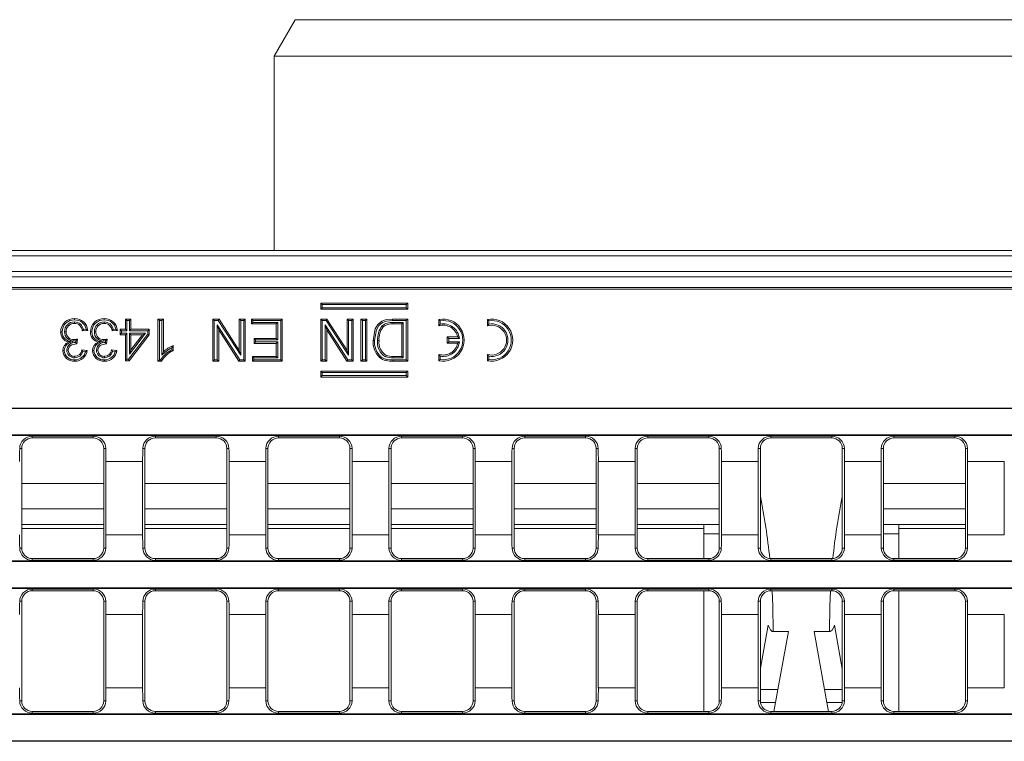
# Model space of a CAD drawing. Units: millimetres. Extents: x 35 to 2065, y 35 to 1450.
# Drawn here: x 1535 to 1722, y 415 to 551 of the extents above; entities that cross this region are included whole.
import ezdxf

# ---------------------------------------------------------------- set-up
doc = ezdxf.new("R2010")
doc.units = ezdxf.units.MM
doc.header["$LTSCALE"] = 5

msp = doc.modelspace()

# ---------------------------------------------------------------- linework, layer by layer
at = {"color": 7, "linetype": 'Continuous', "lineweight": 15}
for p, q in [((1587.33, 551.42), (1583.33, 544.49)), ((1779.33, 551.42), (1587.33, 551.42)), ((1583.33, 544.49), (1583.33, 507.62)), ((1783.33, 544.49), (1583.33, 544.49)), ((1434.33, 507.62), (1932.33, 507.62)), ((1932.33, 502.62), (1434.33, 502.62)), ((1932.33, 500.62), (1434.33, 500.62)), ((1932.33, 500.27), (1434.33, 500.27)), ((1592.45, 497.35), (1592.18, 497.62)), ((1592.18, 497.62), (1592.18, 496.49)), ((1608.68, 497.62), (1592.18, 497.62)), ((1592.45, 496.76), (1592.18, 496.49)), ((1592.45, 497.35), (1592.45, 496.76)), ((1608.42, 497.35), (1592.45, 497.35)), ((1592.45, 496.76), (1608.42, 496.76)), ((1608.42, 497.35), (1608.68, 497.62)), ((1608.42, 496.76), (1608.42, 497.35)), ((1608.42, 496.76), (1608.68, 496.49)), ((1608.68, 496.49), (1608.68, 497.62)), ((1592.18, 496.49), (1608.68, 496.49)), ((1545.48, 494.07), (1545.48, 493.8)), ((1551.11, 494.07), (1551.11, 493.8)), ((1555.44, 494.35), (1555.17, 494.62)), ((1555.17, 492.67), (1555.17, 494.62)), ((1555.17, 494.62), (1556.2, 494.62)), ((1555.44, 492.4), (1555.44, 494.35)), ((1555.44, 494.35), (1555.93, 494.35)), ((1555.93, 494.35), (1556.2, 494.62)), ((1555.93, 494.35), (1555.93, 492.4)), ((1556.2, 494.62), (1556.2, 492.67)), ((1561.59, 494.35), (1561.32, 494.62)), ((1561.32, 486.62), (1561.32, 494.62)), ((1561.32, 494.62), (1562.35, 494.62)), ((1561.59, 494.35), (1562.08, 494.35)), ((1561.59, 486.89), (1561.59, 494.35)), ((1562.08, 494.35), (1562.35, 494.62)), ((1562.08, 494.35), (1562.08, 487.76)), ((1562.35, 494.62), (1562.35, 488.39)), ((1571.99, 494.35), (1571.72, 494.62)), ((1571.72, 494.62), (1572.91, 494.62)), ((1571.72, 486.62), (1571.72, 494.62)), ((1571.99, 494.35), (1572.77, 494.35)), ((1571.99, 486.89), (1571.99, 494.35)), ((1576.83, 486.89), (1572.58, 493.5)), ((1572.58, 493.5), (1572.58, 486.89)), ((1572.58, 493.5), (1572.85, 492.59)), ((1572.77, 494.35), (1572.91, 494.62)), ((1572.77, 494.35), (1577.02, 487.74)), ((1572.91, 494.62), (1576.75, 488.65)), ((1577.02, 494.35), (1576.75, 494.62)), ((1576.75, 488.65), (1576.75, 494.62)), ((1576.75, 494.62), (1577.88, 494.62)), ((1577.02, 487.74), (1577.02, 494.35)), ((1577.02, 494.35), (1577.61, 494.35)), ((1577.61, 494.35), (1577.88, 494.62)), ((1577.61, 494.35), (1577.61, 486.89)), ((1577.88, 494.62), (1577.88, 486.62)), ((1579.31, 494.35), (1579.05, 494.62)), ((1579.05, 493.7), (1579.05, 494.62)), ((1579.05, 494.62), (1584.89, 494.62)), ((1579.31, 493.96), (1579.05, 493.7)), ((1583.76, 493.7), (1579.05, 493.7)), ((1579.31, 493.96), (1579.31, 494.35)), ((1579.31, 494.35), (1584.62, 494.35)), ((1584.03, 493.96), (1579.31, 493.96)), ((1584.03, 493.96), (1583.76, 493.7)), ((1583.76, 490.93), (1583.76, 493.7)), ((1584.03, 490.66), (1584.03, 493.96)), ((1584.62, 494.35), (1584.89, 494.62)), ((1584.62, 494.35), (1584.62, 486.89)), ((1584.89, 494.62), (1584.89, 486.62)), ((1592.46, 494.35), (1592.19, 494.62)), ((1592.19, 486.62), (1592.19, 494.62)), ((1592.19, 494.62), (1593.38, 494.62)), ((1592.46, 486.89), (1592.46, 494.35)), ((1592.46, 494.35), (1593.23, 494.35)), ((1597.3, 486.89), (1593.05, 493.5)), ((1593.05, 493.5), (1593.05, 486.89)), ((1593.05, 493.5), (1593.32, 492.59)), ((1593.23, 494.35), (1593.38, 494.62)), ((1593.23, 494.35), (1597.48, 487.74)), ((1593.38, 494.62), (1597.21, 488.65)), ((1597.48, 494.35), (1597.21, 494.62)), ((1597.21, 488.65), (1597.21, 494.62)), ((1597.21, 494.62), (1598.34, 494.62)), ((1597.48, 487.74), (1597.48, 494.35)), ((1597.48, 494.35), (1598.07, 494.35)), ((1598.07, 494.35), (1598.34, 494.62)), ((1598.07, 494.35), (1598.07, 486.89)), ((1598.34, 494.62), (1598.34, 486.62)), ((1600.09, 494.35), (1599.82, 494.62)), ((1599.82, 486.62), (1599.82, 494.62)), ((1599.82, 494.62), (1600.95, 494.62)), ((1600.09, 486.89), (1600.09, 494.35)), ((1600.09, 494.35), (1600.68, 494.35)), ((1600.68, 494.35), (1600.95, 494.62)), ((1600.68, 494.35), (1600.68, 486.89)), ((1600.95, 494.62), (1600.95, 486.62)), ((1603.82, 493.32), (1604.01, 493.13)), ((1605.82, 494.62), (1608.68, 494.62)), ((1605.82, 494.35), (1608.41, 494.35)), ((1607.82, 493.96), (1605.9, 493.96)), ((1607.55, 493.7), (1605.9, 493.7)), ((1607.82, 493.96), (1607.55, 493.7)), ((1607.55, 487.54), (1607.55, 493.7)), ((1607.82, 487.27), (1607.82, 493.96)), ((1608.41, 494.35), (1608.68, 494.62)), ((1608.41, 494.35), (1608.41, 486.89)), ((1608.68, 494.62), (1608.68, 486.62)), ((1614.87, 494.31), (1614.6, 494.54)), ((1614.6, 494.54), (1614.6, 493.34)), ((1614.87, 493.68), (1614.6, 493.34)), ((1614.87, 494.31), (1614.87, 493.68)), ((1624.07, 494.31), (1623.8, 494.54)), ((1623.8, 494.54), (1623.8, 493.34)), ((1624.07, 493.68), (1623.8, 493.34)), ((1624.07, 494.31), (1624.07, 493.68)), ((1543.63, 492.2), (1543.9, 492.2)), ((1548, 492.47), (1546.98, 492.36)), ((1547.7, 492.7), (1547.18, 492.65)), ((1549.27, 492.2), (1549.54, 492.2)), ((1553.64, 492.47), (1552.61, 492.36)), ((1553.33, 492.7), (1552.82, 492.65)), ((1554.41, 492.4), (1554.15, 492.67)), ((1554.15, 492.67), (1555.17, 492.67)), ((1554.15, 491.65), (1554.15, 492.67)), ((1554.41, 491.91), (1554.15, 491.65)), ((1555.17, 491.65), (1554.15, 491.65)), ((1554.41, 491.91), (1554.41, 492.4)), ((1554.41, 492.4), (1555.44, 492.4)), ((1555.44, 491.91), (1554.41, 491.91)), ((1555.44, 492.4), (1555.17, 492.67)), ((1555.44, 491.91), (1555.17, 491.65)), ((1555.17, 486.72), (1555.17, 491.65)), ((1555.44, 486.99), (1555.44, 491.91)), ((1559.42, 491.74), (1555.76, 486.99)), ((1559.68, 491.65), (1555.89, 486.72)), ((1555.93, 492.4), (1556.2, 492.67)), ((1555.93, 492.4), (1559.42, 492.4)), ((1555.93, 491.91), (1555.93, 487.98)), ((1555.93, 487.98), (1558.96, 491.91)), ((1558.96, 491.91), (1555.93, 491.91)), ((1555.93, 491.91), (1556.2, 491.65)), ((1556.2, 492.67), (1559.68, 492.67)), ((1556.2, 488.76), (1558.42, 491.65)), ((1558.42, 491.65), (1556.2, 491.65)), ((1556.2, 491.65), (1556.2, 488.76)), ((1558.96, 491.91), (1558.42, 491.65)), ((1559.42, 492.4), (1559.68, 492.67)), ((1559.42, 492.4), (1559.42, 491.74)), ((1559.42, 491.74), (1559.68, 491.65)), ((1559.68, 492.67), (1559.68, 491.65)), ((1572.85, 492.59), (1572.85, 486.62)), ((1576.68, 486.62), (1572.85, 492.59)), ((1597.15, 486.62), (1593.32, 492.59)), ((1593.32, 492.59), (1593.32, 486.62)), ((1616.47, 490.95), (1616.2, 491.22)), ((1616.2, 491.22), (1616.2, 490.02)), ((1618.17, 491.22), (1616.2, 491.22)), ((1618.49, 490.95), (1618.17, 491.22)), ((1545.15, 490.32), (1544.37, 490.24)), ((1545.4, 490.45), (1545.4, 490.72)), ((1545.4, 490.45), (1545.75, 490.48)), ((1545.75, 490.48), (1545.72, 490.18)), ((1545.81, 490.08), (1545.72, 490.18)), ((1545.81, 490.08), (1545.81, 489.91)), ((1546.06, 490.83), (1545.96, 489.9)), ((1550.79, 490.32), (1550.01, 490.24)), ((1551.04, 490.45), (1551.04, 490.72)), ((1551.04, 490.45), (1551.39, 490.48)), ((1551.39, 490.48), (1551.35, 490.18)), ((1551.45, 490.08), (1551.35, 490.18)), ((1551.45, 490.08), (1551.45, 489.91)), ((1551.7, 490.83), (1551.59, 489.9)), ((1564.19, 489.57), (1564.19, 488.62)), ((1579.83, 490.66), (1579.56, 490.93)), ((1579.56, 490), (1579.56, 490.93)), ((1579.56, 490.93), (1583.76, 490.93)), ((1579.83, 490.27), (1579.56, 490)), ((1583.76, 490), (1579.56, 490)), ((1579.83, 490.27), (1579.83, 490.66)), ((1579.83, 490.66), (1584.03, 490.66)), ((1584.03, 490.27), (1579.83, 490.27)), ((1584.03, 490.66), (1583.76, 490.93)), ((1584.03, 490.27), (1583.76, 490)), ((1583.76, 487.54), (1583.76, 490)), ((1584.03, 487.27), (1584.03, 490.27)), ((1602.98, 490.56), (1603.25, 490.56)), ((1616.47, 490.29), (1616.2, 490.02)), ((1616.2, 490.02), (1618.17, 490.02)), ((1616.47, 490.95), (1616.47, 490.29)), ((1618.49, 490.95), (1616.47, 490.95)), ((1616.47, 490.29), (1618.49, 490.29)), ((1618.49, 490.29), (1618.17, 490.02)), ((1544.04, 488.69), (1544.31, 488.69)), ((1545.53, 487.27), (1545.53, 487.54)), ((1546.87, 488.77), (1547.9, 488.67)), ((1547.09, 488.48), (1547.57, 488.43)), ((1549.68, 488.69), (1549.95, 488.69)), ((1551.17, 487.27), (1551.16, 487.54)), ((1552.51, 488.77), (1553.54, 488.67)), ((1552.72, 488.48), (1553.21, 488.43)), ((1555.93, 487.98), (1556.2, 488.76)), ((1562.08, 487.76), (1562.35, 488.39)), ((1563.93, 489.15), (1563.93, 488.78)), ((1577.02, 487.74), (1576.75, 488.65)), ((1579.52, 487.27), (1579.25, 487.54)), ((1579.25, 487.54), (1583.76, 487.54)), ((1579.25, 486.62), (1579.25, 487.54)), ((1584.03, 487.27), (1583.76, 487.54)), ((1597.48, 487.74), (1597.21, 488.65)), ((1604.51, 487.46), (1604.61, 487.71)), ((1605.93, 487.54), (1607.55, 487.54)), ((1607.82, 487.27), (1607.55, 487.54)), ((1614.87, 487.56), (1614.6, 487.9)), ((1614.6, 487.9), (1614.6, 486.7)), ((1614.87, 487.56), (1614.87, 486.93)), ((1624.07, 487.56), (1623.8, 487.9)), ((1623.8, 487.9), (1623.8, 486.7)), ((1624.07, 487.56), (1624.07, 486.93)), ((1555.44, 486.99), (1555.17, 486.72)), ((1555.89, 486.72), (1555.17, 486.72)), ((1555.76, 486.99), (1555.44, 486.99)), ((1555.76, 486.99), (1555.89, 486.72)), ((1561.59, 486.89), (1561.32, 486.62)), ((1561.98, 486.62), (1561.32, 486.62)), ((1561.82, 486.89), (1561.59, 486.89)), ((1571.99, 486.89), (1571.72, 486.62)), ((1572.85, 486.62), (1571.72, 486.62)), ((1572.58, 486.89), (1571.99, 486.89)), ((1572.58, 486.89), (1572.85, 486.62)), ((1576.83, 486.89), (1576.68, 486.62)), ((1577.88, 486.62), (1576.68, 486.62)), ((1577.61, 486.89), (1576.83, 486.89)), ((1577.61, 486.89), (1577.88, 486.62)), ((1579.52, 486.89), (1579.25, 486.62)), ((1584.89, 486.62), (1579.25, 486.62)), ((1579.52, 486.89), (1579.52, 487.27)), ((1579.52, 487.27), (1584.03, 487.27)), ((1584.62, 486.89), (1579.52, 486.89)), ((1584.62, 486.89), (1584.89, 486.62)), ((1592.46, 486.89), (1592.19, 486.62)), ((1593.32, 486.62), (1592.19, 486.62)), ((1593.05, 486.89), (1592.46, 486.89)), ((1593.05, 486.89), (1593.32, 486.62)), ((1597.3, 486.89), (1597.15, 486.62)), ((1598.34, 486.62), (1597.15, 486.62)), ((1598.07, 486.89), (1597.3, 486.89)), ((1598.07, 486.89), (1598.34, 486.62)), ((1600.09, 486.89), (1599.82, 486.62)), ((1600.95, 486.62), (1599.82, 486.62)), ((1600.68, 486.89), (1600.09, 486.89)), ((1600.68, 486.89), (1600.95, 486.62)), ((1605.93, 487.27), (1607.82, 487.27)), ((1608.41, 486.89), (1605.95, 486.89)), ((1608.68, 486.62), (1605.95, 486.62)), ((1608.41, 486.89), (1608.68, 486.62)), ((1614.87, 486.93), (1614.6, 486.7)), ((1624.07, 486.93), (1623.8, 486.7)), ((1592.45, 484.48), (1592.18, 484.75)), ((1608.68, 484.75), (1592.18, 484.75)), ((1592.18, 484.75), (1592.18, 483.62)), ((1592.45, 483.89), (1592.18, 483.62)), ((1592.18, 483.62), (1608.68, 483.62)), ((1608.42, 484.48), (1592.45, 484.48)), ((1592.45, 484.48), (1592.45, 483.89)), ((1592.45, 483.89), (1608.42, 483.89)), ((1608.42, 484.48), (1608.68, 484.75)), ((1608.42, 483.89), (1608.42, 484.48)), ((1608.42, 483.89), (1608.68, 483.62)), ((1608.68, 483.62), (1608.68, 484.75)), ((1932.33, 477.71), (1434.33, 477.71)), ((1932.33, 477.62), (1434.33, 477.62)), ((1932.33, 472.62), (1434.33, 472.62)), ((1932.33, 472.5), (1434.33, 472.5)), ((1537.5, 472.4), (1549.04, 472.4)), ((1537.5, 472.07), (1549.04, 472.07)), ((1560.84, 472.4), (1572.39, 472.4)), ((1560.84, 472.07), (1572.39, 472.07)), ((1584.19, 472.4), (1595.73, 472.4)), ((1584.19, 472.07), (1595.73, 472.07)), ((1607.53, 472.4), (1619.07, 472.4)), ((1607.53, 472.07), (1619.07, 472.07)), ((1630.87, 472.4), (1642.42, 472.4)), ((1630.87, 472.07), (1642.42, 472.07)), ((1654.22, 472.4), (1665.76, 472.4)), ((1654.22, 472.07), (1665.76, 472.07)), ((1689.1, 472.4), (1677.56, 472.4)), ((1689.1, 472.07), (1677.56, 472.07)), ((1712.44, 472.4), (1700.9, 472.4)), ((1712.44, 472.07), (1700.9, 472.07)), ((1535.5, 451.17), (1535.5, 470.07)), ((1551.04, 470.07), (1551.04, 451.17)), ((1558.84, 451.17), (1558.84, 470.07)), ((1574.39, 470.07), (1574.39, 451.17)), ((1582.19, 451.17), (1582.19, 470.07)), ((1597.73, 470.07), (1597.73, 451.17)), ((1605.53, 451.17), (1605.53, 470.07)), ((1621.07, 470.07), (1621.07, 451.17)), ((1628.87, 451.17), (1628.87, 470.07)), ((1644.42, 470.07), (1644.42, 451.17)), ((1652.22, 451.17), (1652.22, 470.07)), ((1667.76, 470.07), (1667.76, 451.17)), ((1675.56, 451.17), (1675.56, 470.07)), ((1691.1, 451.17), (1691.1, 470.07)), ((1698.9, 470.07), (1698.9, 451.17)), ((1714.44, 451.17), (1714.44, 470.07)), ((1551.46, 467.57), (1551.46, 453.67)), ((1558.42, 453.67), (1558.42, 467.57)), ((1574.81, 467.57), (1574.81, 453.67)), ((1581.77, 453.67), (1581.77, 467.57)), ((1598.15, 467.57), (1598.15, 453.67)), ((1605.11, 453.67), (1605.11, 467.57)), ((1621.49, 467.57), (1621.49, 453.67)), ((1628.45, 453.67), (1628.45, 467.57)), ((1644.83, 467.57), (1644.83, 453.67)), ((1651.8, 453.67), (1651.8, 467.57)), ((1668.18, 467.57), (1668.18, 453.67)), ((1675.14, 453.67), (1675.14, 467.57)), ((1691.52, 453.67), (1691.52, 467.57)), ((1698.48, 467.57), (1698.48, 453.67)), ((1714.86, 453.67), (1714.86, 467.57)), ((1721.82, 467.57), (1721.82, 453.67)), ((1535.5, 463.4), (1551.04, 463.4)), ((1558.84, 463.4), (1574.39, 463.4)), ((1582.19, 463.4), (1597.73, 463.4)), ((1605.53, 463.4), (1621.07, 463.4)), ((1628.87, 463.4), (1644.42, 463.4)), ((1652.22, 463.4), (1667.76, 463.4)), ((1698.9, 463.4), (1714.44, 463.4)), ((1551.04, 455.62), (1535.5, 455.62)), ((1574.39, 455.62), (1558.84, 455.62)), ((1597.73, 455.62), (1582.19, 455.62)), ((1621.07, 455.62), (1605.53, 455.62)), ((1644.42, 455.62), (1628.87, 455.62)), ((1667.76, 455.62), (1652.22, 455.62)), ((1664.83, 453.88), (1664.83, 455.62)), ((1714.44, 455.62), (1698.9, 455.62)), ((1701.83, 455.62), (1701.83, 453.88)), ((1664.83, 449.17), (1664.83, 453.88)), ((1701.83, 453.88), (1701.83, 449.17)), ((1932.33, 448.74), (1434.33, 448.74)), ((1932.33, 448.62), (1434.33, 448.62)), ((1549.04, 449.17), (1537.5, 449.17)), ((1549.04, 448.84), (1537.5, 448.84)), ((1572.39, 449.17), (1560.84, 449.17)), ((1572.39, 448.84), (1560.84, 448.84)), ((1595.73, 449.17), (1584.19, 449.17)), ((1595.73, 448.84), (1584.19, 448.84)), ((1619.07, 449.17), (1607.53, 449.17)), ((1619.07, 448.84), (1607.53, 448.84)), ((1642.42, 449.17), (1630.87, 449.17)), ((1642.42, 448.84), (1630.87, 448.84)), ((1665.76, 449.17), (1654.22, 449.17)), ((1665.76, 448.84), (1654.22, 448.84)), ((1677.56, 449.17), (1689.1, 449.17)), ((1677.56, 448.84), (1689.1, 448.84)), ((1700.9, 449.17), (1712.44, 449.17)), ((1700.9, 448.84), (1712.44, 448.84)), ((1932.33, 443.62), (1434.33, 443.62)), ((1932.33, 443.5), (1434.33, 443.5)), ((1537.5, 443.4), (1549.04, 443.4)), ((1537.5, 443.07), (1549.04, 443.07)), ((1560.84, 443.4), (1572.39, 443.4)), ((1560.84, 443.07), (1572.39, 443.07)), ((1584.19, 443.4), (1595.73, 443.4)), ((1584.19, 443.07), (1595.73, 443.07)), ((1607.53, 443.4), (1619.07, 443.4)), ((1607.53, 443.07), (1619.07, 443.07)), ((1630.87, 443.4), (1642.42, 443.4)), ((1630.87, 443.07), (1642.42, 443.07)), ((1654.22, 443.4), (1665.76, 443.4)), ((1654.22, 443.07), (1665.76, 443.07)), ((1664.83, 420.17), (1664.83, 443.07)), ((1689.1, 443.4), (1677.56, 443.4)), ((1689.1, 443.07), (1677.56, 443.07)), ((1712.44, 443.4), (1700.9, 443.4)), ((1712.44, 443.07), (1700.9, 443.07)), ((1701.83, 443.07), (1701.83, 420.17)), ((1535.5, 422.17), (1535.5, 441.07)), ((1551.04, 441.07), (1551.04, 422.17)), ((1558.84, 422.17), (1558.84, 441.07)), ((1574.39, 441.07), (1574.39, 422.17)), ((1582.19, 422.17), (1582.19, 441.07)), ((1597.73, 441.07), (1597.73, 422.17)), ((1605.53, 422.17), (1605.53, 441.07)), ((1621.07, 441.07), (1621.07, 422.17)), ((1628.87, 422.17), (1628.87, 441.07)), ((1644.42, 441.07), (1644.42, 422.17)), ((1652.22, 422.17), (1652.22, 441.07)), ((1667.76, 441.07), (1667.76, 422.17)), ((1675.56, 422.17), (1675.56, 441.07)), ((1691.1, 422.17), (1691.1, 441.07)), ((1698.9, 441.07), (1698.9, 422.17)), ((1714.44, 422.17), (1714.44, 441.07)), ((1551.46, 438.57), (1551.46, 424.67)), ((1558.42, 424.67), (1558.42, 438.57)), ((1574.81, 438.57), (1574.81, 424.67)), ((1581.77, 424.67), (1581.77, 438.57)), ((1598.15, 438.57), (1598.15, 424.67)), ((1605.11, 424.67), (1605.11, 438.57)), ((1621.49, 438.57), (1621.49, 424.67)), ((1628.45, 424.67), (1628.45, 438.57)), ((1644.83, 438.57), (1644.83, 424.67)), ((1651.8, 424.67), (1651.8, 438.57)), ((1668.18, 438.57), (1668.18, 424.67)), ((1675.14, 424.67), (1675.14, 438.57)), ((1691.52, 424.67), (1691.52, 438.57)), ((1698.48, 438.57), (1698.48, 424.67)), ((1714.86, 424.67), (1714.86, 438.57)), ((1721.82, 438.57), (1721.82, 424.67)), ((1675.56, 428.39), (1677.03, 436.56)), ((1680.87, 435.32), (1677.97, 435.32)), ((1680.87, 435.32), (1678.89, 424.32)), ((1688.69, 435.32), (1685.76, 435.32)), ((1687.75, 424.32), (1685.76, 435.32)), ((1689.61, 436.52), (1691.1, 428.27)), ((1678.89, 424.32), (1678.45, 421.88)), ((1688.19, 421.88), (1687.75, 424.32)), ((1549.04, 420.17), (1537.5, 420.17)), ((1572.39, 420.17), (1560.84, 420.17)), ((1595.73, 420.17), (1584.19, 420.17)), ((1619.07, 420.17), (1607.53, 420.17)), ((1642.42, 420.17), (1630.87, 420.17)), ((1665.76, 420.17), (1654.22, 420.17)), ((1677.56, 420.17), (1689.1, 420.17)), ((1678.14, 420.17), (1678.45, 421.88)), ((1688.19, 421.88), (1688.5, 420.17)), ((1700.9, 420.17), (1712.44, 420.17)), ((1932.33, 419.74), (1434.33, 419.74)), ((1932.33, 419.62), (1434.33, 419.62)), ((1549.04, 419.84), (1537.5, 419.84)), ((1572.39, 419.84), (1560.84, 419.84)), ((1595.73, 419.84), (1584.19, 419.84)), ((1619.07, 419.84), (1607.53, 419.84)), ((1642.42, 419.84), (1630.87, 419.84)), ((1665.76, 419.84), (1654.22, 419.84)), ((1677.56, 419.84), (1689.1, 419.84)), ((1700.9, 419.84), (1712.44, 419.84)), ((1932.33, 414.62), (1434.33, 414.62)), ((1932.33, 414.5), (1434.33, 414.5))]:
    msp.add_line(p, q, dxfattribs=at)
at = {"color": 8, "linetype": 'Continuous', "lineweight": 0}
for p, q in [((1932.33, 506.62), (1434.33, 506.62)), ((1434.33, 503.62), (1932.33, 503.62)), ((1605.9, 493.96), (1605.9, 493.7)), ((1605.93, 487.27), (1605.93, 487.54)), ((1605.95, 486.89), (1605.95, 486.62)), ((1537.5, 472.4), (1537.5, 472.07)), ((1549.04, 472.4), (1549.04, 472.07)), ((1560.84, 472.4), (1560.84, 472.07)), ((1572.39, 472.4), (1572.39, 472.07)), ((1584.19, 472.4), (1584.19, 472.07)), ((1595.73, 472.4), (1595.73, 472.07)), ((1607.53, 472.4), (1607.53, 472.07)), ((1619.07, 472.4), (1619.07, 472.07)), ((1630.87, 472.4), (1630.87, 472.07)), ((1642.42, 472.4), (1642.42, 472.07)), ((1654.22, 472.4), (1654.22, 472.07)), ((1665.76, 472.4), (1665.76, 472.07)), ((1677.56, 472.4), (1677.56, 472.07)), ((1689.1, 472.4), (1689.1, 472.07)), ((1700.9, 472.4), (1700.9, 472.07)), ((1712.44, 472.4), (1712.44, 472.07)), ((1535.1, 470.07), (1535.5, 470.07)), ((1551.44, 470.07), (1551.04, 470.07)), ((1558.45, 470.07), (1558.84, 470.07)), ((1574.78, 470.07), (1574.39, 470.07)), ((1581.79, 470.07), (1582.19, 470.07)), ((1598.13, 470.07), (1597.73, 470.07)), ((1605.13, 470.07), (1605.53, 470.07)), ((1621.47, 470.07), (1621.07, 470.07)), ((1628.47, 470.07), (1628.87, 470.07)), ((1644.81, 470.07), (1644.42, 470.07)), ((1651.82, 470.07), (1652.22, 470.07)), ((1668.16, 470.07), (1667.76, 470.07)), ((1675.16, 470.07), (1675.56, 470.07)), ((1691.5, 470.07), (1691.1, 470.07)), ((1698.5, 470.07), (1698.9, 470.07)), ((1714.84, 470.07), (1714.44, 470.07)), ((1551.46, 467.57), (1558.42, 467.57)), ((1574.81, 467.57), (1581.77, 467.57)), ((1598.15, 467.57), (1605.11, 467.57)), ((1621.49, 467.57), (1628.45, 467.57)), ((1644.83, 467.57), (1651.8, 467.57)), ((1668.18, 467.57), (1675.14, 467.57)), ((1698.48, 467.57), (1691.52, 467.57)), ((1721.82, 467.57), (1714.86, 467.57)), ((1535.5, 458.58), (1551.04, 458.58)), ((1558.84, 458.58), (1574.39, 458.58)), ((1582.19, 458.58), (1597.73, 458.58)), ((1605.53, 458.58), (1621.07, 458.58)), ((1628.87, 458.58), (1644.42, 458.58)), ((1652.22, 458.58), (1667.76, 458.58)), ((1698.9, 458.58), (1714.44, 458.58)), ((1535.5, 454.88), (1551.04, 454.88)), ((1558.84, 454.88), (1574.39, 454.88)), ((1582.19, 454.88), (1597.73, 454.88)), ((1605.53, 454.88), (1621.07, 454.88)), ((1628.87, 454.88), (1644.42, 454.88)), ((1652.22, 454.88), (1664.83, 454.88)), ((1667.76, 453.88), (1664.83, 453.88)), ((1701.83, 453.88), (1698.9, 453.88)), ((1701.83, 454.88), (1714.44, 454.88)), ((1551.46, 453.67), (1558.42, 453.67)), ((1574.81, 453.67), (1581.77, 453.67)), ((1598.15, 453.67), (1605.11, 453.67)), ((1621.49, 453.67), (1628.45, 453.67)), ((1644.83, 453.67), (1651.8, 453.67)), ((1668.18, 453.67), (1675.14, 453.67)), ((1698.48, 453.67), (1691.52, 453.67)), ((1721.82, 453.67), (1714.86, 453.67)), ((1535.1, 451.17), (1535.5, 451.17)), ((1551.44, 451.17), (1551.04, 451.17)), ((1558.45, 451.17), (1558.84, 451.17)), ((1574.78, 451.17), (1574.39, 451.17)), ((1581.79, 451.17), (1582.19, 451.17)), ((1598.13, 451.17), (1597.73, 451.17)), ((1605.13, 451.17), (1605.53, 451.17)), ((1621.47, 451.17), (1621.07, 451.17)), ((1628.47, 451.17), (1628.87, 451.17)), ((1644.81, 451.17), (1644.42, 451.17)), ((1651.82, 451.17), (1652.22, 451.17)), ((1668.16, 451.17), (1667.76, 451.17)), ((1675.16, 451.17), (1675.56, 451.17)), ((1691.5, 451.17), (1691.1, 451.17)), ((1698.5, 451.17), (1698.9, 451.17)), ((1714.84, 451.17), (1714.44, 451.17)), ((1537.5, 448.84), (1537.5, 449.17)), ((1549.04, 448.84), (1549.04, 449.17)), ((1560.84, 448.84), (1560.84, 449.17)), ((1572.39, 448.84), (1572.39, 449.17)), ((1584.19, 448.84), (1584.19, 449.17)), ((1595.73, 448.84), (1595.73, 449.17)), ((1607.53, 448.84), (1607.53, 449.17)), ((1619.07, 448.84), (1619.07, 449.17)), ((1630.87, 448.84), (1630.87, 449.17)), ((1642.42, 448.84), (1642.42, 449.17)), ((1654.22, 448.84), (1654.22, 449.17)), ((1665.76, 448.84), (1665.76, 449.17)), ((1677.56, 448.84), (1677.56, 449.17)), ((1689.1, 448.84), (1689.1, 449.17)), ((1700.9, 448.84), (1700.9, 449.17)), ((1712.44, 448.84), (1712.44, 449.17)), ((1537.5, 443.4), (1537.5, 443.07)), ((1549.04, 443.4), (1549.04, 443.07)), ((1560.84, 443.4), (1560.84, 443.07)), ((1572.39, 443.4), (1572.39, 443.07)), ((1584.19, 443.4), (1584.19, 443.07)), ((1595.73, 443.4), (1595.73, 443.07)), ((1607.53, 443.4), (1607.53, 443.07)), ((1619.07, 443.4), (1619.07, 443.07)), ((1630.87, 443.4), (1630.87, 443.07)), ((1642.42, 443.4), (1642.42, 443.07)), ((1654.22, 443.4), (1654.22, 443.07)), ((1665.76, 443.4), (1665.76, 443.07)), ((1677.56, 443.4), (1677.56, 443.07)), ((1689.1, 443.4), (1689.1, 443.07)), ((1700.9, 443.4), (1700.9, 443.07)), ((1712.44, 443.4), (1712.44, 443.07)), ((1535.1, 441.07), (1535.5, 441.07)), ((1551.44, 441.07), (1551.04, 441.07)), ((1558.45, 441.07), (1558.84, 441.07)), ((1574.78, 441.07), (1574.39, 441.07)), ((1581.79, 441.07), (1582.19, 441.07)), ((1598.13, 441.07), (1597.73, 441.07)), ((1605.13, 441.07), (1605.53, 441.07)), ((1621.47, 441.07), (1621.07, 441.07)), ((1628.47, 441.07), (1628.87, 441.07)), ((1644.81, 441.07), (1644.42, 441.07)), ((1651.82, 441.07), (1652.22, 441.07)), ((1668.16, 441.07), (1667.76, 441.07)), ((1675.16, 441.07), (1675.56, 441.07)), ((1691.5, 441.07), (1691.1, 441.07)), ((1698.5, 441.07), (1698.9, 441.07)), ((1714.84, 441.07), (1714.44, 441.07)), ((1551.46, 438.57), (1558.42, 438.57)), ((1574.81, 438.57), (1581.77, 438.57)), ((1598.15, 438.57), (1605.11, 438.57)), ((1621.49, 438.57), (1628.45, 438.57)), ((1644.83, 438.57), (1651.8, 438.57)), ((1668.18, 438.57), (1675.14, 438.57)), ((1698.48, 438.57), (1691.52, 438.57)), ((1721.82, 438.57), (1714.86, 438.57)), ((1551.46, 424.67), (1558.42, 424.67)), ((1574.81, 424.67), (1581.77, 424.67)), ((1598.15, 424.67), (1605.11, 424.67)), ((1621.49, 424.67), (1628.45, 424.67)), ((1644.83, 424.67), (1651.8, 424.67)), ((1668.18, 424.67), (1675.14, 424.67)), ((1675.56, 424.32), (1678.89, 424.32)), ((1687.75, 424.32), (1691.1, 424.32)), ((1698.48, 424.67), (1691.52, 424.67)), ((1721.82, 424.67), (1714.86, 424.67)), ((1535.1, 422.17), (1535.5, 422.17)), ((1551.44, 422.17), (1551.04, 422.17)), ((1558.45, 422.17), (1558.84, 422.17)), ((1574.78, 422.17), (1574.39, 422.17)), ((1581.79, 422.17), (1582.19, 422.17)), ((1598.13, 422.17), (1597.73, 422.17)), ((1605.13, 422.17), (1605.53, 422.17)), ((1621.47, 422.17), (1621.07, 422.17)), ((1628.47, 422.17), (1628.87, 422.17)), ((1644.81, 422.17), (1644.42, 422.17)), ((1651.82, 422.17), (1652.22, 422.17)), ((1668.16, 422.17), (1667.76, 422.17)), ((1675.16, 422.17), (1675.56, 422.17)), ((1691.5, 422.17), (1691.1, 422.17)), ((1698.5, 422.17), (1698.9, 422.17)), ((1714.84, 422.17), (1714.44, 422.17)), ((1537.5, 419.84), (1537.5, 420.17)), ((1549.04, 419.84), (1549.04, 420.17)), ((1560.84, 419.84), (1560.84, 420.17)), ((1572.39, 419.84), (1572.39, 420.17)), ((1584.19, 419.84), (1584.19, 420.17)), ((1595.73, 419.84), (1595.73, 420.17)), ((1607.53, 419.84), (1607.53, 420.17)), ((1619.07, 419.84), (1619.07, 420.17)), ((1630.87, 419.84), (1630.87, 420.17)), ((1642.42, 419.84), (1642.42, 420.17)), ((1654.22, 419.84), (1654.22, 420.17)), ((1665.76, 419.84), (1665.76, 420.17)), ((1678.45, 421.88), (1675.58, 421.88)), ((1677.56, 419.84), (1677.56, 420.17)), ((1691.08, 421.88), (1688.19, 421.88)), ((1689.1, 419.84), (1689.1, 420.17)), ((1700.9, 419.84), (1700.9, 420.17)), ((1712.44, 419.84), (1712.44, 420.17))]:
    msp.add_line(p, q, dxfattribs=at)
at = {"color": 7, "linetype": 'Continuous', "lineweight": 15, "flags": 128}
for points in [[(1545.51, 494.45), (1545.51, 494.53), (1545.51, 494.62), (1545.51, 494.72)], [(1551.15, 494.45), (1551.15, 494.53), (1551.15, 494.62), (1551.15, 494.72)], [(1602.12, 490.58), (1602.53, 492.74), (1603.04, 493.57), (1603.79, 494.2), (1604.64, 494.51), (1605.82, 494.62)], [(1602.39, 490.58), (1602.76, 492.6), (1603.22, 493.37), (1603.91, 493.96), (1604.67, 494.24), (1605.82, 494.35)], [(1543.14, 492.21), (1543.01, 492.21), (1542.87, 492.21)], [(1547.18, 492.65), (1547.08, 492.51), (1546.98, 492.36)], [(1547.7, 492.7), (1547.85, 492.59), (1548, 492.47)], [(1548.78, 492.21), (1548.64, 492.21), (1548.51, 492.21)], [(1552.82, 492.65), (1552.72, 492.51), (1552.61, 492.36)], [(1553.33, 492.7), (1553.49, 492.59), (1553.64, 492.47)], [(1545.81, 489.91), (1545.01, 489.75), (1544.67, 489.54), (1544.46, 489.3), (1544.34, 489), (1544.31, 488.69)], [(1551.45, 489.91), (1550.65, 489.75), (1550.31, 489.54), (1550.1, 489.3), (1549.98, 489), (1549.95, 488.69)], [(1563.93, 489.15), (1564.06, 489.36), (1564.19, 489.57)], [(1602.39, 490.58), (1602.3, 490.58), (1602.22, 490.58), (1602.12, 490.58)], [(1543.55, 488.65), (1543.47, 488.65), (1543.39, 488.65), (1543.28, 488.65)], [(1547.09, 488.48), (1546.98, 488.63), (1546.87, 488.77)], [(1547.57, 488.43), (1547.74, 488.55), (1547.9, 488.67)], [(1549.19, 488.65), (1549.11, 488.65), (1549.03, 488.65), (1548.92, 488.65)], [(1552.72, 488.48), (1552.62, 488.63), (1552.51, 488.77)], [(1553.21, 488.43), (1553.37, 488.55), (1553.54, 488.67)], [(1563.93, 488.78), (1564.06, 488.7), (1564.19, 488.62)], [(1603.54, 487.51), (1603.49, 487.45), (1603.44, 487.39), (1603.37, 487.31)], [(1545.56, 486.89), (1545.56, 486.81), (1545.56, 486.73), (1545.56, 486.62)], [(1551.2, 486.89), (1551.2, 486.81), (1551.2, 486.73), (1551.2, 486.62)], [(1561.82, 486.89), (1561.9, 486.75), (1561.98, 486.62)], [(1604.6, 487), (1604.58, 486.92), (1604.56, 486.84), (1604.53, 486.74)], [(1677.97, 435.32), (1677.83, 435.35), (1677.68, 435.44), (1677.46, 435.68), (1677.03, 436.56)], [(1689.61, 436.52), (1689.41, 436.05), (1689.16, 435.62), (1689.01, 435.46), (1688.82, 435.34), (1688.69, 435.32)]]:
    msp.add_lwpolyline(points, dxfattribs=at)
at = {"color": 8, "linetype": 'Continuous', "lineweight": 0, "flags": 128}
for points in [[(1605.82, 494.35), (1605.82, 494.43), (1605.82, 494.51), (1605.82, 494.62)], [(1677.81, 443.07), (1677.93, 440.17), (1677.97, 435.32)], [(1688.69, 435.32), (1688.73, 440.17), (1688.85, 443.07)]]:
    msp.add_lwpolyline(points, dxfattribs=at)
at = {"color": 7, "linetype": 'Continuous', "lineweight": 15}
for centre, radius, start, end in [((1545.41, 492.19), 2.53, 87.6269, 179.4848), ((1545.41, 492.19), 2.27, 87.3381, 179.4496), ((1545.43, 492.27), 1.8, 88.5062, 182.0509), ((1545.43, 492.27), 1.53, 88.3267, 182.3102), ((1545.53, 492.4), 1.67, 8.8604, 91.8158), ((1545.49, 492.31), 1.49, 1.9028, 90.5988), ((1545.58, 492.29), 2.43, 4.0916, 91.5154), ((1545.6, 492.33), 2.13, 10.121, 92.4725), ((1551.04, 492.19), 2.53, 87.6269, 179.4848), ((1551.04, 492.19), 2.27, 87.3381, 179.4496), ((1551.07, 492.27), 1.8, 88.5062, 182.0509), ((1551.07, 492.27), 1.53, 88.3267, 182.3102), ((1551.17, 492.4), 1.67, 8.8604, 91.8158), ((1551.13, 492.31), 1.49, 1.9028, 90.5988), ((1551.21, 492.29), 2.43, 4.0916, 91.5154), ((1551.24, 492.33), 2.13, 10.121, 92.4725), ((1607.11, 490.8), 4.13, 142.59, 183.3982), ((1607.11, 490.81), 3.87, 143.0438, 183.656), ((1605.63, 491.16), 2.82, 84.5643, 130.0418), ((1605.64, 491.15), 2.56, 84.0036, 129.3325), ((1615.4, 490.62), 4, 258.463, 101.537), ((1615.4, 490.62), 2.83, 12.221, 106.3942), ((1615.4, 490.62), 3.73, 261.8038, 98.1962), ((1615.4, 490.62), 3.1, 6.1442, 99.8749), ((1624.6, 490.62), 4, 258.463, 101.537), ((1624.6, 490.62), 2.83, 253.6058, 106.3942), ((1624.6, 490.62), 3.73, 261.8038, 98.1962), ((1624.6, 490.62), 3.1, 260.1251, 99.8749), ((1544.81, 492.13), 1.94, 177.5615, 256.9931), ((1545.05, 492.23), 1.91, 180.6079, 272.8403), ((1545.35, 492.16), 1.72, 178.6848, 271.7155), ((1545.35, 492.17), 1.45, 178.4965, 271.9336), ((1550.45, 492.13), 1.94, 177.5615, 256.9931), ((1550.69, 492.23), 1.91, 180.6079, 272.8403), ((1550.98, 492.16), 1.72, 178.6848, 271.7155), ((1550.99, 492.17), 1.45, 178.4965, 271.9336), ((1545.03, 488.62), 1.75, 112.0481, 178.9054), ((1545.44, 488.45), 1.9, 98.7505, 173.7453), ((1545.57, 488.66), 1.53, 84.4085, 178.8513), ((1545.31, 493.32), 2.6, 271.9124, 286.7428), ((1539.35, 496.54), 8.81, 316.5534, 319.5601), ((1541.78, 486.6), 5.32, 38.374, 40.861), ((1545.75, 488.22), 1.7, 83.1538, 88.144), ((1550.67, 488.62), 1.75, 112.0481, 178.9054), ((1551.07, 488.45), 1.9, 98.7505, 173.7453), ((1551.21, 488.66), 1.53, 84.4085, 178.8513), ((1550.95, 493.32), 2.6, 271.9124, 286.7428), ((1544.99, 496.54), 8.81, 316.5534, 319.5601), ((1547.42, 486.6), 5.32, 38.374, 40.861), ((1551.39, 488.22), 1.7, 83.1538, 88.144), ((1566.48, 483.96), 6.06, 112.1532, 132.9949), ((1606.3, 490.3), 4.19, 176.2581, 225.6399), ((1606.31, 490.31), 3.94, 176.0993, 225.2369), ((1606.02, 490.14), 3.08, 172.0911, 240.5086), ((1606.05, 490.15), 2.83, 171.6271, 239.5019), ((1615.4, 490.62), 2.83, 253.6058, 347.779), ((1615.4, 490.62), 3.1, 260.1251, 353.8558), ((1545.39, 488.72), 2.1, 181.728, 274.7001), ((1545.39, 488.72), 1.84, 181.9912, 275.4114), ((1545.46, 488.69), 1.42, 180.1484, 272.8996), ((1545.46, 488.69), 1.15, 180.1442, 273.4308), ((1545.56, 488.86), 1.31, 268.4291, 356.4434), ((1545.58, 488.82), 1.54, 268.1812, 347.4996), ((1545.6, 488.93), 2.31, 268.8655, 353.6174), ((1545.64, 488.87), 1.98, 267.7669, 347.3904), ((1551.02, 488.72), 2.1, 181.728, 274.7001), ((1551.02, 488.72), 1.84, 181.9912, 275.4114), ((1551.09, 488.69), 1.42, 180.1484, 272.8996), ((1551.09, 488.69), 1.15, 180.1442, 273.4308), ((1551.2, 488.86), 1.31, 268.4291, 356.4434), ((1551.22, 488.82), 1.54, 268.1812, 347.4996), ((1551.24, 488.93), 2.31, 268.8655, 353.6174), ((1551.27, 488.87), 1.98, 267.7669, 347.3904), ((1566.24, 484.1), 5.22, 116.2744, 147.7364), ((1566.23, 484.15), 4.91, 114.459, 149.79), ((1566.94, 483.24), 6.64, 117.0614, 137.1498), ((1605.1, 489.36), 2.42, 229.8159, 257.9334), ((1605.75, 491.44), 4.17, 252.7218, 272.5018), ((1605.76, 491.55), 4.01, 253.3207, 272.4463), ((1605.08, 489.31), 2.64, 229.58, 258.05), ((1605.77, 493.14), 6.52, 259.0901, 271.5762), ((1605.76, 493.04), 6.15, 259.1138, 271.7557), ((1537.49, 470.01), 2.39, 89.7807, 178.648), ((1537.5, 470.07), 2, 90, 180), ((1549.06, 470.02), 2.39, 1.2729, 90.2984), ((1549.04, 470.07), 2, 0, 90), ((1560.83, 470.01), 2.39, 89.7807, 178.648), ((1560.84, 470.07), 2, 90, 180), ((1572.4, 470.02), 2.39, 1.2729, 90.2984), ((1572.39, 470.07), 2, 0, 90), ((1584.18, 470.01), 2.39, 89.7807, 178.648), ((1584.19, 470.07), 2, 90, 180), ((1595.74, 470.02), 2.39, 1.2729, 90.2984), ((1595.73, 470.07), 2, 0, 90), ((1607.52, 470.01), 2.39, 89.7807, 178.648), ((1607.53, 470.07), 2, 90, 180), ((1619.08, 470.02), 2.39, 1.2729, 90.2984), ((1619.07, 470.07), 2, 0, 90), ((1630.86, 470.01), 2.39, 89.7807, 178.648), ((1630.87, 470.07), 2, 90, 180), ((1642.43, 470.02), 2.39, 1.2729, 90.2984), ((1642.42, 470.07), 2, 0, 90), ((1654.21, 470.01), 2.39, 89.7807, 178.648), ((1654.22, 470.07), 2, 90, 180), ((1665.77, 470.02), 2.39, 1.2729, 90.2984), ((1665.76, 470.07), 2, 0, 90), ((1677.55, 470.01), 2.39, 89.7807, 178.648), ((1677.56, 470.07), 2, 90, 180), ((1689.11, 470.01), 2.39, 1.352, 90.2193), ((1689.1, 470.07), 2, 0, 90), ((1700.89, 470.02), 2.39, 89.7016, 178.7271), ((1700.9, 470.07), 2, 90, 180), ((1712.45, 470.01), 2.39, 1.352, 90.2193), ((1712.44, 470.07), 2, 0, 90), ((1537.49, 451.22), 2.39, 181.2729, 270.2984), ((1537.5, 451.17), 2, 180, 270), ((1549.05, 451.23), 2.39, 269.7807, 358.648), ((1549.04, 451.17), 2, 270, 0), ((1560.83, 451.22), 2.39, 181.2729, 270.2984), ((1560.84, 451.17), 2, 180, 270), ((1572.4, 451.23), 2.39, 269.7807, 358.648), ((1572.39, 451.17), 2, 270, 0), ((1584.17, 451.22), 2.39, 181.2729, 270.2984), ((1584.19, 451.17), 2, 180, 270), ((1595.74, 451.23), 2.39, 269.7807, 358.648), ((1595.73, 451.17), 2, 270, 0), ((1607.52, 451.22), 2.39, 181.2729, 270.2984), ((1607.53, 451.17), 2, 180, 270), ((1619.08, 451.23), 2.39, 269.7807, 358.648), ((1619.07, 451.17), 2, 270, 0), ((1630.86, 451.22), 2.39, 181.2729, 270.2984), ((1630.87, 451.17), 2, 180, 270), ((1642.42, 451.23), 2.39, 269.7807, 358.648), ((1642.42, 451.17), 2, 270, 0), ((1654.2, 451.22), 2.39, 181.2729, 270.2984), ((1654.22, 451.17), 2, 180, 270), ((1665.77, 451.23), 2.39, 269.7807, 358.648), ((1665.76, 451.17), 2, 270, 0), ((1677.55, 451.22), 2.39, 181.2729, 270.2984), ((1677.56, 451.17), 2, 180, 270), ((1689.11, 451.22), 2.39, 269.7016, 358.7271), ((1689.1, 451.17), 2, 270, 0), ((1700.89, 451.23), 2.39, 181.352, 270.2193), ((1700.9, 451.17), 2, 180, 270), ((1712.46, 451.22), 2.39, 269.7016, 358.7271), ((1712.44, 451.17), 2, 270, 0), ((1537.49, 441.01), 2.39, 89.7807, 178.648), ((1537.5, 441.07), 2, 90, 180), ((1549.06, 441.02), 2.39, 1.2729, 90.2984), ((1549.04, 441.07), 2, 0, 90), ((1560.83, 441.01), 2.39, 89.7807, 178.648), ((1560.84, 441.07), 2, 90, 180), ((1572.4, 441.02), 2.39, 1.2729, 90.2984), ((1572.39, 441.07), 2, 0, 90), ((1584.18, 441.01), 2.39, 89.7807, 178.648), ((1584.19, 441.07), 2, 90, 180), ((1595.74, 441.02), 2.39, 1.2729, 90.2984), ((1595.73, 441.07), 2, 0, 90), ((1607.52, 441.01), 2.39, 89.7807, 178.648), ((1607.53, 441.07), 2, 90, 180), ((1619.08, 441.02), 2.39, 1.2729, 90.2984), ((1619.07, 441.07), 2, 0, 90), ((1630.86, 441.01), 2.39, 89.7807, 178.648), ((1630.87, 441.07), 2, 90, 180), ((1642.43, 441.02), 2.39, 1.2729, 90.2984), ((1642.42, 441.07), 2, 0, 90), ((1654.21, 441.01), 2.39, 89.7807, 178.648), ((1654.22, 441.07), 2, 90, 180), ((1665.77, 441.02), 2.39, 1.2729, 90.2984), ((1665.76, 441.07), 2, 0, 90), ((1677.55, 441.01), 2.39, 89.7807, 178.648), ((1677.56, 441.07), 2, 90, 180), ((1689.11, 441.01), 2.39, 1.352, 90.2193), ((1689.1, 441.07), 2, 0, 90), ((1700.89, 441.02), 2.39, 89.7016, 178.7271), ((1700.9, 441.07), 2, 90, 180), ((1712.45, 441.01), 2.39, 1.352, 90.2193), ((1712.44, 441.07), 2, 0, 90), ((1537.49, 422.22), 2.39, 181.2729, 270.2984), ((1537.5, 422.17), 2, 180, 270), ((1549.05, 422.23), 2.39, 269.7807, 358.648), ((1549.04, 422.17), 2, 270, 0), ((1560.83, 422.22), 2.39, 181.2729, 270.2984), ((1560.84, 422.17), 2, 180, 270), ((1572.4, 422.23), 2.39, 269.7807, 358.648), ((1572.39, 422.17), 2, 270, 0), ((1584.17, 422.22), 2.39, 181.2729, 270.2984), ((1584.19, 422.17), 2, 180, 270), ((1595.74, 422.23), 2.39, 269.7807, 358.648), ((1595.73, 422.17), 2, 270, 0), ((1607.52, 422.22), 2.39, 181.2729, 270.2984), ((1607.53, 422.17), 2, 180, 270), ((1619.08, 422.23), 2.39, 269.7807, 358.648), ((1619.07, 422.17), 2, 270, 0), ((1630.86, 422.22), 2.39, 181.2729, 270.2984), ((1630.87, 422.17), 2, 180, 270), ((1642.42, 422.23), 2.39, 269.7807, 358.648), ((1642.42, 422.17), 2, 270, 0), ((1654.2, 422.22), 2.39, 181.2729, 270.2984), ((1654.22, 422.17), 2, 180, 270), ((1665.77, 422.23), 2.39, 269.7807, 358.648), ((1665.76, 422.17), 2, 270, 0), ((1677.55, 422.22), 2.39, 181.2729, 270.2984), ((1677.56, 422.17), 2, 180, 270), ((1689.11, 422.22), 2.39, 269.7016, 358.7271), ((1689.1, 422.17), 2, 270, 0), ((1700.89, 422.23), 2.39, 181.352, 270.2193), ((1700.9, 422.17), 2, 180, 270), ((1712.46, 422.22), 2.39, 269.7016, 358.7271), ((1712.44, 422.17), 2, 270, 0)]:
    msp.add_arc(centre, radius, start, end, dxfattribs=at)
at = {"color": 8, "linetype": 'Continuous', "lineweight": 0}
for centre, start, end in [((1554.98, 436.74), 5.803, 11.378), ((1811.68, 436.74), 168.622, 174.197)]:
    msp.add_arc(centre, 123, start, end, dxfattribs=at)
at = {"color": 7, "linetype": 'Continuous', "lineweight": 15}
for centre, start_param, end_param in [((1535.78, 467.57), 1.318149, 1.570796), ((1550.76, 467.57), 4.712389, 4.965037), ((1559.12, 467.57), 1.318149, 1.570796), ((1574.11, 467.57), 4.712389, 4.965037), ((1582.47, 467.57), 1.318149, 1.570796), ((1597.45, 467.57), 4.712389, 4.965037), ((1605.81, 467.57), 1.318149, 1.570796), ((1620.79, 467.57), 4.712389, 4.965037), ((1629.15, 467.57), 1.318149, 1.570796), ((1644.14, 467.57), 4.712389, 4.965037), ((1652.49, 467.57), 1.318149, 1.570796), ((1667.48, 467.57), 4.712389, 4.965037), ((1675.84, 467.57), 1.318149, 1.570796), ((1690.82, 467.57), 4.712389, 4.965037), ((1699.18, 467.57), 1.318149, 1.570796), ((1714.16, 467.57), 4.712389, 4.965037), ((1535.78, 453.67), 1.570796, 1.823444), ((1550.76, 453.67), 4.459741, 4.712389), ((1559.12, 453.67), 1.570796, 1.823444), ((1574.11, 453.67), 4.459741, 4.712389), ((1582.47, 453.67), 1.570796, 1.823444), ((1597.45, 453.67), 4.459741, 4.712389), ((1605.81, 453.67), 1.570796, 1.823444), ((1620.79, 453.67), 4.459741, 4.712389), ((1629.15, 453.67), 1.570796, 1.823444), ((1644.14, 453.67), 4.459741, 4.712389), ((1652.49, 453.67), 1.570796, 1.823444), ((1667.48, 453.67), 4.459741, 4.712389), ((1675.84, 453.67), 1.570796, 1.823444), ((1690.82, 453.67), 4.459741, 4.712389), ((1699.18, 453.67), 1.570796, 1.823444), ((1714.16, 453.67), 4.459741, 4.712389), ((1535.78, 438.57), 1.318149, 1.570796), ((1550.76, 438.57), 4.712389, 4.965037), ((1559.12, 438.57), 1.318149, 1.570796), ((1574.11, 438.57), 4.712389, 4.965037), ((1582.47, 438.57), 1.318149, 1.570796), ((1597.45, 438.57), 4.712389, 4.965037), ((1605.81, 438.57), 1.318149, 1.570796), ((1620.79, 438.57), 4.712389, 4.965037), ((1629.15, 438.57), 1.318149, 1.570796), ((1644.14, 438.57), 4.712389, 4.965037), ((1652.49, 438.57), 1.318149, 1.570796), ((1667.48, 438.57), 4.712389, 4.965037), ((1675.84, 438.57), 1.318149, 1.570796), ((1690.82, 438.57), 4.712389, 4.965037), ((1699.18, 438.57), 1.318149, 1.570796), ((1714.16, 438.57), 4.712389, 4.965037), ((1535.78, 424.67), 1.570796, 1.823444), ((1550.76, 424.67), 4.459741, 4.712389), ((1559.12, 424.67), 1.570796, 1.823444), ((1574.11, 424.67), 4.459741, 4.712389), ((1582.47, 424.67), 1.570796, 1.823444), ((1597.45, 424.67), 4.459741, 4.712389), ((1605.81, 424.67), 1.570796, 1.823444), ((1620.79, 424.67), 4.459741, 4.712389), ((1629.15, 424.67), 1.570796, 1.823444), ((1644.14, 424.67), 4.459741, 4.712389), ((1652.49, 424.67), 1.570796, 1.823444), ((1667.48, 424.67), 4.459741, 4.712389), ((1675.84, 424.67), 1.570796, 1.823444), ((1690.82, 424.67), 4.459741, 4.712389), ((1699.18, 424.67), 1.570796, 1.823444), ((1714.16, 424.67), 4.459741, 4.712389)]:
    msp.add_ellipse(centre, major_axis=(0, 10), ratio=0.069927, start_param=start_param, end_param=end_param, dxfattribs=at)

doc.saveas('drawing.dxf')
